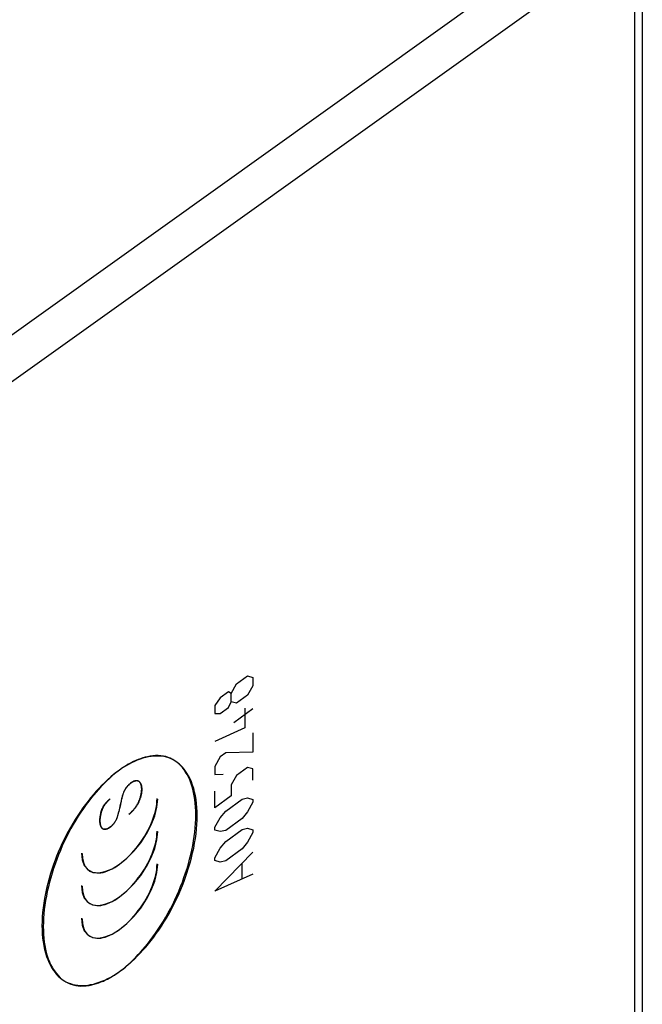
# Model space of a CAD drawing. Units: millimetres. Extents: x -21.6 to 21.6, y -28.6 to 28.6.
# Drawn here: x 10.3 to 21.6, y -2.1 to 15.9 of the extents above; entities that cross this region are included whole.
import ezdxf

# ---------------------------------------------------------------- set-up
doc = ezdxf.new("R2010")
doc.units = ezdxf.units.MM
doc.header["$LTSCALE"] = 16.335
doc.layers.get('0').update_dxf_attribs({"linetype": 'CONTINUOUS'})
for name, color, linetype in [('ASSI', 7, 'CONTINUOUS'), ('CURVE', 7, 'CONTINUOUS'), ('RACCORDO', 7, 'CONTINUOUS')]:
    doc.layers.add(name, color=color, linetype=linetype)

msp = doc.modelspace()

# ---------------------------------------------------------------- linework, layer by layer
at = {"color": 7, "linetype": 'CONTINUOUS'}
for points in [[(12.118, -1.458), (12.172, -1.418), (12.226, -1.375), (12.28, -1.33), (12.333, -1.282), (12.387, -1.232), (12.44, -1.18), (12.492, -1.125), (12.544, -1.069), (12.594, -1.011), (12.644, -0.951), (12.693, -0.891), (12.74, -0.829), (12.787, -0.766), (12.832, -0.702), (12.88, -0.63), (12.927, -0.557), (12.972, -0.484), (13.014, -0.41), (13.056, -0.336), (13.095, -0.261), (13.132, -0.187), (13.168, -0.112), (13.202, -0.037), (13.234, 0.038), (13.265, 0.113), (13.293, 0.187), (13.32, 0.261), (13.346, 0.335), (13.376, 0.429), (13.403, 0.521), (13.428, 0.613), (13.45, 0.703), (13.469, 0.793), (13.486, 0.881), (13.5, 0.967), (13.512, 1.053), (13.52, 1.137), (13.527, 1.219), (13.531, 1.299), (13.532, 1.378), (13.531, 1.456), (13.527, 1.531), (13.52, 1.604), (13.512, 1.675), (13.5, 1.744), (13.486, 1.811), (13.469, 1.875), (13.45, 1.937), (13.428, 1.997), (13.403, 2.053), (13.376, 2.107), (13.346, 2.158), (13.32, 2.196), (13.293, 2.232), (13.265, 2.266), (13.234, 2.297), (13.202, 2.327), (13.168, 2.354), (13.132, 2.378), (13.095, 2.4), (13.056, 2.419), (13.014, 2.435), (12.972, 2.448), (12.927, 2.458), (12.88, 2.465), (12.832, 2.469), (12.787, 2.469), (12.74, 2.466), (12.693, 2.461), (12.644, 2.453), (12.594, 2.442), (12.544, 2.428), (12.492, 2.411), (12.44, 2.392), (12.387, 2.369), (12.333, 2.344), (12.28, 2.316), (12.226, 2.285), (12.172, 2.251), (12.118, 2.214)], [(12.118, 2.214), (12.064, 2.175), (12.01, 2.132), (11.956, 2.087), (11.902, 2.039), (11.849, 1.989), (11.796, 1.936), (11.743, 1.882), (11.692, 1.826), (11.641, 1.768), (11.591, 1.708), (11.543, 1.647), (11.495, 1.586), (11.449, 1.523), (11.404, 1.459), (11.355, 1.387), (11.309, 1.314), (11.264, 1.241), (11.221, 1.167), (11.18, 1.093), (11.141, 1.018), (11.103, 0.943), (11.067, 0.868), (11.034, 0.794), (11.001, 0.719), (10.971, 0.644), (10.942, 0.569), (10.915, 0.495), (10.89, 0.422), (10.86, 0.328), (10.832, 0.235), (10.808, 0.144), (10.786, 0.053), (10.766, -0.036), (10.749, -0.124), (10.735, -0.211), (10.724, -0.296), (10.715, -0.38), (10.709, -0.462), (10.705, -0.543), (10.704, -0.622), (10.705, -0.699), (10.709, -0.774), (10.715, -0.847), (10.724, -0.918), (10.735, -0.988), (10.749, -1.054), (10.766, -1.119), (10.786, -1.181), (10.808, -1.24), (10.832, -1.297), (10.86, -1.35), (10.89, -1.402), (10.915, -1.439), (10.942, -1.475), (10.971, -1.509), (11.001, -1.541), (11.034, -1.57), (11.067, -1.597), (11.103, -1.621), (11.141, -1.643), (11.18, -1.662), (11.221, -1.678), (11.264, -1.692), (11.309, -1.702), (11.355, -1.708), (11.404, -1.712), (11.449, -1.712), (11.495, -1.709), (11.543, -1.704), (11.591, -1.696), (11.641, -1.685), (11.692, -1.671), (11.743, -1.654), (11.796, -1.635), (11.849, -1.613), (11.902, -1.587), (11.956, -1.559), (12.01, -1.528), (12.064, -1.494), (12.118, -1.458)], [(12.293, 1.407), (12.302, 1.415), (12.311, 1.424), (12.321, 1.432), (12.33, 1.441), (12.339, 1.45), (12.349, 1.46), (12.358, 1.469), (12.367, 1.479), (12.376, 1.489), (12.385, 1.5), (12.393, 1.51), (12.402, 1.521), (12.41, 1.531), (12.418, 1.542), (12.426, 1.553), (12.433, 1.564), (12.44, 1.576), (12.447, 1.587), (12.454, 1.599), (12.46, 1.61), (12.466, 1.622), (12.472, 1.634), (12.477, 1.646), (12.482, 1.658), (12.487, 1.669), (12.492, 1.681), (12.496, 1.693), (12.5, 1.705), (12.504, 1.716), (12.507, 1.728), (12.51, 1.739), (12.513, 1.751), (12.516, 1.762), (12.518, 1.773), (12.521, 1.786), (12.523, 1.8), (12.525, 1.812), (12.526, 1.825), (12.527, 1.838), (12.528, 1.85), (12.528, 1.862), (12.528, 1.873), (12.527, 1.884), (12.526, 1.895), (12.525, 1.906), (12.523, 1.916), (12.521, 1.926), (12.518, 1.936), (12.515, 1.945), (12.513, 1.952), (12.51, 1.959), (12.507, 1.965), (12.503, 1.971), (12.5, 1.977), (12.496, 1.982), (12.492, 1.987), (12.488, 1.992), (12.483, 1.996), (12.478, 2), (12.473, 2.004), (12.467, 2.007), (12.462, 2.01), (12.456, 2.012), (12.449, 2.014), (12.443, 2.015), (12.436, 2.016), (12.429, 2.016), (12.422, 2.015), (12.415, 2.015), (12.407, 2.013), (12.4, 2.012), (12.392, 2.01), (12.384, 2.007), (12.376, 2.004), (12.368, 2), (12.36, 1.996), (12.351, 1.992), (12.343, 1.987), (12.335, 1.982), (12.326, 1.977), (12.318, 1.971), (12.31, 1.964), (12.305, 1.96), (12.3, 1.956)], [(12.3, 1.956), (12.292, 1.949), (12.284, 1.941), (12.276, 1.934), (12.269, 1.925), (12.261, 1.917), (12.254, 1.908), (12.246, 1.899), (12.239, 1.89), (12.233, 1.88), (12.226, 1.87), (12.22, 1.86), (12.214, 1.85), (12.208, 1.84), (12.203, 1.829), (12.197, 1.818), (12.192, 1.807), (12.188, 1.796), (12.184, 1.784), (12.18, 1.773), (12.176, 1.762), (12.173, 1.752), (12.17, 1.741), (12.165, 1.723), (12.16, 1.706), (12.156, 1.688), (12.148, 1.657), (12.141, 1.625), (12.126, 1.557)], [(11.422, 0.702), (11.435, 0.577), (11.475, 0.475), (11.538, 0.4), (11.626, 0.355), (11.731, 0.343), (11.85, 0.363), (11.98, 0.415), (12.118, 0.499), (12.253, 0.608), (12.383, 0.739), (12.503, 0.887), (12.61, 1.05), (12.696, 1.216), (12.76, 1.381), (12.8, 1.539), (12.813, 1.686)], [(11.774, 1.417), (11.775, 1.424), (11.777, 1.432), (11.779, 1.438), (11.78, 1.444), (11.782, 1.45), (11.783, 1.456), (11.785, 1.462), (11.787, 1.468), (11.789, 1.474), (11.791, 1.48), (11.793, 1.486), (11.795, 1.492), (11.797, 1.498), (11.8, 1.504), (11.802, 1.51), (11.805, 1.516), (11.808, 1.522), (11.811, 1.528), (11.814, 1.534), (11.817, 1.541), (11.82, 1.547), (11.824, 1.553), (11.828, 1.559), (11.831, 1.565), (11.835, 1.571), (11.839, 1.577), (11.843, 1.583), (11.848, 1.589), (11.852, 1.595), (11.856, 1.6), (11.861, 1.606), (11.865, 1.612), (11.87, 1.617), (11.874, 1.622), (11.879, 1.628), (11.884, 1.633), (11.889, 1.638), (11.893, 1.643), (11.898, 1.648), (11.903, 1.653), (11.908, 1.657), (11.913, 1.662), (11.918, 1.667), (11.923, 1.671), (11.928, 1.676), (11.933, 1.68), (11.938, 1.685), (11.943, 1.689)], [(12.126, 1.557), (12.118, 1.522), (12.111, 1.491), (12.103, 1.459), (12.095, 1.427), (12.092, 1.416), (12.089, 1.406), (12.086, 1.395), (12.083, 1.384), (12.08, 1.373), (12.076, 1.362), (12.072, 1.351), (12.068, 1.34), (12.064, 1.329), (12.059, 1.318), (12.054, 1.308), (12.049, 1.298), (12.043, 1.288), (12.038, 1.279), (12.032, 1.269), (12.025, 1.259), (12.019, 1.25), (12.012, 1.241), (12.005, 1.232), (11.997, 1.223), (11.99, 1.215), (11.982, 1.207), (11.974, 1.2), (11.966, 1.192), (11.957, 1.185), (11.948, 1.177), (11.939, 1.17), (11.93, 1.164), (11.921, 1.158), (11.912, 1.153), (11.903, 1.148), (11.894, 1.144), (11.885, 1.141), (11.876, 1.138), (11.867, 1.136), (11.859, 1.135), (11.851, 1.134), (11.844, 1.134), (11.837, 1.134), (11.83, 1.135), (11.823, 1.137), (11.817, 1.139), (11.811, 1.142), (11.806, 1.146), (11.801, 1.15), (11.796, 1.154), (11.792, 1.159), (11.789, 1.164), (11.785, 1.17), (11.781, 1.178), (11.777, 1.186), (11.774, 1.195), (11.771, 1.204), (11.768, 1.214), (11.766, 1.224), (11.764, 1.235), (11.762, 1.246), (11.761, 1.259), (11.76, 1.271), (11.76, 1.284), (11.76, 1.297), (11.76, 1.31), (11.761, 1.325), (11.762, 1.341), (11.763, 1.357), (11.766, 1.373), (11.768, 1.387), (11.771, 1.402), (11.774, 1.417)], [(11.422, 0.108), (11.435, -0.018), (11.475, -0.12), (11.538, -0.195), (11.626, -0.24), (11.731, -0.252), (11.85, -0.232), (11.98, -0.179), (12.118, -0.096), (12.253, 0.013), (12.383, 0.144), (12.503, 0.292), (12.61, 0.456), (12.696, 0.621), (12.76, 0.786), (12.8, 0.944), (12.813, 1.092)], [(11.422, -0.487), (11.435, -0.613), (11.475, -0.715), (11.538, -0.79), (11.626, -0.835), (11.731, -0.847), (11.85, -0.826), (11.98, -0.774), (12.118, -0.691), (12.253, -0.582), (12.383, -0.451), (12.503, -0.302), (12.61, -0.139), (12.696, 0.027), (12.76, 0.192), (12.8, 0.35), (12.813, 0.497)]]:
    msp.add_lwpolyline(points, dxfattribs=at)
at = {"layer": 'ASSI', "color": 250, "linetype": 'CONTINUOUS'}
for p, q in [((9.934, 9.992), (21.151, 18.005)), ((9.864, 9.085), (21.504, 17.402)), ((21.504, 17.402), (21.504, -9.97))]:
    msp.add_line(p, q, dxfattribs=at)
at = {"layer": 'ASSI', "color": 7, "linetype": 'CONTINUOUS'}
msp.add_line((21.645, 17.648), (21.645, -9.724), dxfattribs=at)
at = {"layer": 'CURVE', "color": 250, "linetype": 'CONTINUOUS'}
for p, q in [((14.152, 3.61), (14.251, 3.784)), ((14.251, 3.784), (14.45, 3.93)), ((14.45, 3.93), (14.549, 3.901)), ((14.549, 3.901), (14.549, 3.75)), ((14.102, 3.641), (13.954, 3.532)), ((14.152, 3.61), (14.102, 3.641)), ((14.152, 3.459), (14.152, 3.61)), ((14.549, 3.75), (14.45, 3.576)), ((13.954, 3.532), (13.854, 3.392)), ((14.102, 3.355), (14.152, 3.459)), ((14.251, 3.431), (14.152, 3.459)), ((14.45, 3.576), (14.251, 3.431)), ((13.854, 3.392), (13.854, 3.241)), ((13.854, 3.241), (13.954, 3.246)), ((13.954, 3.246), (14.102, 3.355)), ((14.549, 3.329), (14.202, 3.074)), ((14.4, 3.338), (14.4, 2.984)), ((14.4, 2.984), (13.854, 2.736)), ((14.549, 2.891), (14.549, 2.537)), ((14.053, 2.528), (13.954, 2.455)), ((14.549, 2.537), (14.053, 2.528)), ((13.954, 2.455), (13.854, 2.281)), ((13.854, 2.281), (13.854, 2.13)), ((14.45, 2.263), (14.251, 2.117)), ((14.549, 2.234), (14.45, 2.263)), ((14.549, 2.032), (14.549, 2.234)), ((13.854, 2.13), (14.003, 2.138)), ((14.251, 2.117), (14.152, 1.944)), ((13.854, 1.524), (13.854, 1.827)), ((14.152, 1.944), (14.152, 1.742)), ((14.152, 1.742), (13.854, 1.524)), ((14.053, 1.467), (14.351, 1.685)), ((14.351, 1.685), (14.45, 1.707)), ((14.45, 1.707), (14.549, 1.679)), ((14.549, 1.628), (14.45, 1.455)), ((14.549, 1.679), (14.549, 1.628)), ((13.954, 1.344), (14.053, 1.467)), ((14.45, 1.455), (14.351, 1.331)), ((13.854, 1.17), (13.954, 1.344)), ((14.351, 1.331), (14.053, 1.113)), ((13.854, 1.12), (13.854, 1.17)), ((13.954, 1.091), (13.854, 1.12)), ((14.053, 1.113), (13.954, 1.091)), ((14.053, 0.911), (14.351, 1.129)), ((14.351, 1.129), (14.45, 1.152)), ((14.45, 1.152), (14.549, 1.123)), ((14.549, 1.123), (14.549, 1.073)), ((13.954, 0.788), (14.053, 0.911)), ((14.45, 0.899), (14.351, 0.776)), ((14.549, 1.073), (14.45, 0.899)), ((13.854, 0.615), (13.954, 0.788)), ((13.854, 0.008), (14.549, 0.719)), ((14.351, 0.776), (14.053, 0.558)), ((13.854, 0.564), (13.854, 0.615)), ((13.954, 0.536), (13.854, 0.564)), ((14.053, 0.558), (13.954, 0.536)), ((14.351, 0.237), (14.351, 0.507)), ((14.549, 0.315), (13.854, 0.008))]:
    msp.add_line(p, q, dxfattribs=at)
for points in [[(12.118, -1.458), (12.15, -1.433), (12.182, -1.409), (12.213, -1.383), (12.245, -1.356), (12.277, -1.328), (12.309, -1.298), (12.341, -1.268), (12.373, -1.237), (12.416, -1.194), (12.458, -1.15), (12.5, -1.104), (12.543, -1.056), (12.584, -1.007), (12.626, -0.956), (12.676, -0.892), (12.726, -0.826), (12.775, -0.757), (12.824, -0.687), (12.871, -0.615), (12.917, -0.541), (12.961, -0.466), (13.004, -0.39), (13.046, -0.312), (13.086, -0.234), (13.124, -0.154), (13.161, -0.073), (13.196, 0.008), (13.23, 0.09), (13.262, 0.173), (13.292, 0.256), (13.321, 0.339), (13.347, 0.422), (13.372, 0.506), (13.395, 0.589), (13.416, 0.673), (13.435, 0.756), (13.451, 0.839), (13.466, 0.922), (13.479, 1.004), (13.489, 1.084), (13.497, 1.164), (13.503, 1.242), (13.506, 1.319), (13.507, 1.394), (13.506, 1.468), (13.503, 1.539), (13.497, 1.609), (13.489, 1.677), (13.479, 1.743), (13.467, 1.806), (13.452, 1.867), (13.436, 1.926), (13.417, 1.982), (13.396, 2.035), (13.373, 2.085), (13.348, 2.133), (13.322, 2.177), (13.294, 2.219), (13.263, 2.258), (13.231, 2.294), (13.198, 2.327), (13.162, 2.357), (13.125, 2.384), (13.087, 2.407), (13.046, 2.428), (13.005, 2.444), (12.961, 2.458), (12.916, 2.468), (12.87, 2.474), (12.823, 2.477), (12.774, 2.477), (12.724, 2.473), (12.674, 2.467), (12.624, 2.457), (12.582, 2.447), (12.54, 2.434), (12.498, 2.42), (12.456, 2.405), (12.414, 2.387), (12.371, 2.368), (12.34, 2.352), (12.308, 2.335), (12.276, 2.318), (12.244, 2.299), (12.213, 2.279), (12.181, 2.259), (12.15, 2.237), (12.118, 2.214)], [(12.118, 2.214), (12.085, 2.19), (12.054, 2.166), (12.022, 2.14), (11.99, 2.112), (11.958, 2.084), (11.926, 2.055), (11.894, 2.025), (11.862, 1.994), (11.82, 1.951), (11.777, 1.907), (11.735, 1.861), (11.693, 1.813), (11.651, 1.764), (11.609, 1.713), (11.559, 1.649), (11.509, 1.583), (11.46, 1.514), (11.412, 1.444), (11.365, 1.371), (11.319, 1.298), (11.274, 1.223), (11.231, 1.147), (11.19, 1.069), (11.15, 0.99), (11.111, 0.911), (11.074, 0.83), (11.039, 0.748), (11.005, 0.666), (10.973, 0.584), (10.943, 0.501), (10.915, 0.418), (10.888, 0.335), (10.864, 0.251), (10.841, 0.168), (10.82, 0.084), (10.801, 0), (10.784, -0.083), (10.769, -0.165), (10.757, -0.247), (10.746, -0.328), (10.739, -0.407), (10.733, -0.485), (10.729, -0.562), (10.728, -0.637), (10.729, -0.711), (10.733, -0.783), (10.738, -0.852), (10.746, -0.92), (10.756, -0.986), (10.769, -1.049), (10.783, -1.111), (10.8, -1.169), (10.819, -1.225), (10.84, -1.278), (10.862, -1.329), (10.887, -1.376), (10.914, -1.421), (10.942, -1.462), (10.972, -1.501), (11.004, -1.537), (11.038, -1.57), (11.073, -1.6), (11.11, -1.627), (11.149, -1.651), (11.189, -1.671), (11.231, -1.688), (11.274, -1.701), (11.319, -1.711), (11.365, -1.718), (11.413, -1.721), (11.462, -1.72), (11.511, -1.716), (11.561, -1.71), (11.611, -1.7), (11.653, -1.69), (11.695, -1.678), (11.737, -1.664), (11.779, -1.648), (11.822, -1.63), (11.864, -1.611), (11.896, -1.595), (11.928, -1.578), (11.959, -1.561), (11.991, -1.542), (12.023, -1.522), (12.054, -1.502), (12.086, -1.481), (12.118, -1.458)], [(12.29, 1.409), (12.293, 1.413), (12.297, 1.416), (12.301, 1.419), (12.306, 1.424), (12.312, 1.43), (12.317, 1.435), (12.323, 1.44), (12.334, 1.451), (12.344, 1.462), (12.354, 1.473), (12.365, 1.485), (12.375, 1.496), (12.384, 1.508), (12.394, 1.52), (12.4, 1.528), (12.406, 1.536), (12.412, 1.545), (12.419, 1.555), (12.425, 1.565), (12.432, 1.575), (12.438, 1.585), (12.444, 1.596), (12.45, 1.606), (12.455, 1.617), (12.461, 1.628), (12.466, 1.639), (12.471, 1.65), (12.476, 1.662), (12.48, 1.673), (12.485, 1.684), (12.489, 1.696), (12.493, 1.707), (12.497, 1.721), (12.501, 1.735), (12.505, 1.749), (12.508, 1.763), (12.511, 1.776), (12.513, 1.789), (12.515, 1.802), (12.517, 1.814), (12.519, 1.826), (12.52, 1.838), (12.52, 1.85), (12.521, 1.861), (12.521, 1.872), (12.52, 1.883), (12.52, 1.894), (12.519, 1.905), (12.517, 1.915), (12.515, 1.924), (12.513, 1.934), (12.511, 1.942), (12.508, 1.951), (12.505, 1.959), (12.502, 1.966), (12.498, 1.973), (12.494, 1.98), (12.49, 1.986), (12.485, 1.992), (12.48, 1.997), (12.476, 2.001), (12.472, 2.005), (12.467, 2.008), (12.463, 2.011), (12.458, 2.013), (12.452, 2.015), (12.447, 2.017), (12.441, 2.018), (12.436, 2.019), (12.43, 2.02), (12.424, 2.02), (12.418, 2.019), (12.412, 2.019), (12.405, 2.018), (12.399, 2.016), (12.391, 2.014), (12.383, 2.011), (12.374, 2.008), (12.366, 2.005), (12.359, 2.001), (12.352, 1.998), (12.345, 1.994), (12.338, 1.989), (12.331, 1.985), (12.325, 1.981), (12.319, 1.977), (12.313, 1.972), (12.308, 1.967), (12.302, 1.963), (12.296, 1.958)], [(12.296, 1.958), (12.288, 1.95), (12.28, 1.942), (12.272, 1.934), (12.264, 1.925), (12.256, 1.916), (12.249, 1.907), (12.242, 1.897), (12.235, 1.887), (12.228, 1.877), (12.221, 1.866), (12.214, 1.855), (12.208, 1.844), (12.203, 1.833), (12.197, 1.821), (12.192, 1.81), (12.188, 1.799), (12.183, 1.787), (12.179, 1.776), (12.176, 1.765), (12.172, 1.754), (12.168, 1.739), (12.164, 1.725), (12.16, 1.71), (12.157, 1.695), (12.153, 1.68), (12.15, 1.665), (12.144, 1.642), (12.14, 1.62)], [(12.14, 1.62), (12.125, 1.554), (12.121, 1.532), (12.116, 1.51), (12.11, 1.488), (12.105, 1.467), (12.1, 1.445), (12.094, 1.424), (12.089, 1.403), (12.086, 1.392), (12.083, 1.382), (12.08, 1.371), (12.076, 1.361), (12.073, 1.35), (12.069, 1.339), (12.065, 1.329), (12.06, 1.318), (12.055, 1.307), (12.05, 1.297), (12.044, 1.286), (12.038, 1.276), (12.032, 1.267), (12.026, 1.257), (12.02, 1.248), (12.013, 1.238), (12.006, 1.23), (11.998, 1.221), (11.991, 1.212), (11.983, 1.204), (11.975, 1.196), (11.967, 1.188), (11.958, 1.181), (11.95, 1.174), (11.941, 1.167), (11.932, 1.161), (11.924, 1.156), (11.916, 1.151), (11.908, 1.146), (11.9, 1.143), (11.892, 1.139), (11.884, 1.136), (11.877, 1.134), (11.87, 1.132), (11.862, 1.131), (11.855, 1.131), (11.848, 1.13), (11.842, 1.131), (11.835, 1.132), (11.829, 1.133), (11.823, 1.135), (11.817, 1.138), (11.812, 1.141), (11.807, 1.145), (11.803, 1.149), (11.799, 1.154), (11.795, 1.159), (11.792, 1.164), (11.788, 1.171), (11.785, 1.178), (11.781, 1.186), (11.779, 1.194), (11.776, 1.203), (11.774, 1.212), (11.772, 1.221), (11.77, 1.23), (11.769, 1.24), (11.768, 1.249), (11.767, 1.259), (11.766, 1.268), (11.766, 1.278), (11.766, 1.287), (11.766, 1.297), (11.767, 1.311), (11.767, 1.326), (11.768, 1.34), (11.77, 1.354), (11.772, 1.369), (11.774, 1.383), (11.777, 1.398), (11.78, 1.413)], [(11.78, 1.413), (11.781, 1.421), (11.783, 1.428), (11.785, 1.436), (11.787, 1.443), (11.789, 1.451), (11.791, 1.458), (11.793, 1.466), (11.796, 1.473), (11.798, 1.479), (11.8, 1.485), (11.802, 1.49), (11.804, 1.496), (11.806, 1.502), (11.809, 1.508), (11.811, 1.513), (11.814, 1.519), (11.816, 1.525), (11.819, 1.53), (11.822, 1.536), (11.825, 1.541), (11.828, 1.547), (11.831, 1.552), (11.834, 1.558), (11.837, 1.563), (11.841, 1.568), (11.844, 1.574), (11.848, 1.579), (11.851, 1.584), (11.855, 1.589), (11.858, 1.594), (11.862, 1.599), (11.865, 1.603), (11.869, 1.608), (11.874, 1.614), (11.878, 1.619), (11.883, 1.625), (11.888, 1.63), (11.893, 1.635), (11.897, 1.64), (11.902, 1.645), (11.907, 1.65), (11.912, 1.655), (11.918, 1.661), (11.923, 1.666), (11.929, 1.671), (11.935, 1.676), (11.94, 1.682), (11.946, 1.687)]]:
    msp.add_lwpolyline(points, dxfattribs=at)
for centre in [(12.118, 1.194), (12.118, 0.6), (12.118, 0.005)]:
    msp.add_ellipse(centre, major_axis=(0.555, 0.812), ratio=0.491174, start_param=-3.765063, end_param=-0.62347, dxfattribs=at)
at = {"layer": 'RACCORDO', "color": 250, "linetype": 'CONTINUOUS'}
for p, q in [((9.934, 9.992), (21.151, 18.005)), ((9.864, 9.085), (21.504, 17.402)), ((21.504, 17.402), (21.504, -9.97))]:
    msp.add_line(p, q, dxfattribs=at)
at = {"layer": 'RACCORDO', "color": 7, "linetype": 'CONTINUOUS'}
msp.add_line((21.645, 17.648), (21.645, -9.724), dxfattribs=at)

doc.saveas('drawing.dxf')
